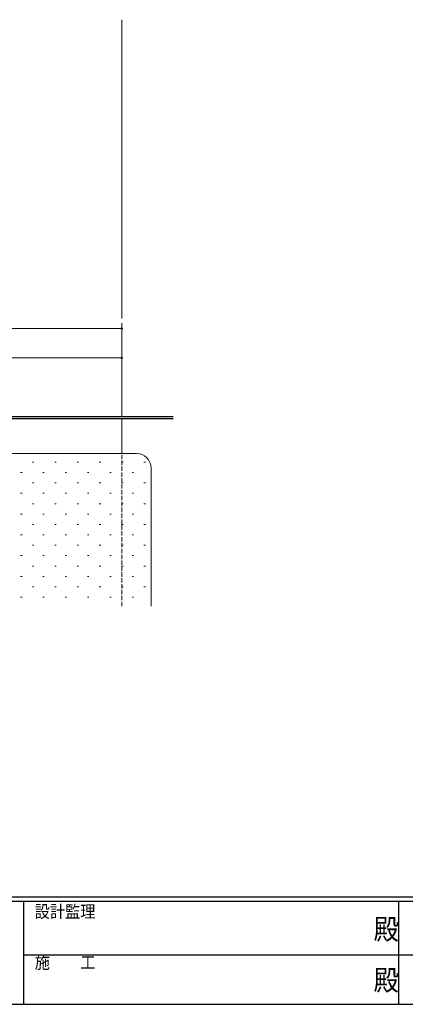
# Model space of a CAD drawing. Extents: x -2 to 1585, y 0 to 1128.
# Drawn here: x 517 to 779, y 0 to 670 of the extents above; entities that cross this region are included whole.
import ezdxf

# ---------------------------------------------------------------- set-up
doc = ezdxf.new("R2010")
doc.units = 0
doc.linetypes.add('YHIDDEN_1', pattern=[4, 3, -1])
for name, color, linetype, lineweight in [('YKK_12', 2, 'CONTINUOUS', 13), ('YKK_13', 4, 'CONTINUOUS', 30), ('YKK_D', 6, 'CONTINUOUS', 13), ('YSS_K', 3, 'CONTINUOUS', 13)]:
    doc.layers.add(name, color=color, linetype=linetype, lineweight=lineweight)
doc.layers.add('YKK_ZWAK', color=7, linetype='CONTINUOUS')
doc.styles.add('YKK_OSSTYLE1', font='romans.shx', dxfattribs={"width": 0.9, "bigfont": 'EXTFONT.SHX'})

# ---------------------------------------------------------------- blocks, each defined once
blk = doc.blocks.new('A201')
at = {"layer": 'YKK_ZWAK', "color": 254, "linetype": 'Continuous'}
for p, q in [((571.000014, 34.999501), (21.000001, 34.999501)), ((544.000013, 33.999501), (21.000001, 33.999501)), ((205.000005, 33.999501), (205.000005, 8.9995)), ((296.000007, 33.999501), (296.000007, 8.9995)), ((21.000001, 8.9995), (544.000013, 8.9995))]:
    blk.add_line(p, q, dxfattribs=at)
at = {"layer": 'YKK_ZWAK', "color": 131, "linetype": 'Continuous'}
for p, q in [((205.000005, 21.000001), (297.000007, 21.000001)), ((297.000007, 21.000001), (389.00001, 21.000001))]:
    blk.add_line(p, q, dxfattribs=at)
at = {"layer": 'YKK_ZWAK', "color": 131, "linetype": 'Continuous', "style": 'YKK_OSSTYLE1', "width": 0.9}
for s, p in [('設計監理', (207.692335, 30.047503)), ('施\u3000\u3000工', (207.692335, 17.675001))]:
    blk.add_text(s, height=3, dxfattribs=at).set_placement(p)
at = {"layer": 'YKK_ZWAK', "color": 254, "linetype": 'Continuous', "style": 'YKK_OSSTYLE1', "width": 0.9}
for p in [(289.94159, 24.745001), (289.94159, 12.3725)]:
    blk.add_text('殿', height=5, dxfattribs=at).set_placement(p)

msp = doc.modelspace()

# ---------------------------------------------------------------- linework, layer by layer
at = {"layer": 'YKK_12'}
for p, q in [((585.83, 466.62), (585.83, 670.02)), ((585.83, 399.91), (585.83, 463.62)), ((585.83, 374.91), (585.83, 398.31))]:
    msp.add_line(p, q, dxfattribs=at)
at = {"layer": 'YKK_12', "linetype": 'YHIDDEN_1'}
msp.add_line((585.83, 270.97), (585.83, 374.91), dxfattribs=at)
at = {"layer": 'YKK_13'}
for p, q in [((437.43, 399.91), (620.83, 399.91)), ((620.83, 398.31), (437.43, 398.31))]:
    msp.add_line(p, q, dxfattribs=at)
at = {"layer": 'YKK_D'}
for p, q in [((335.83, 459.91), (585.83, 459.91)), ((585.83, 401.91), (585.83, 460.91)), ((435.83, 439.91), (585.83, 439.91)), ((585.83, 401.91), (585.83, 440.91))]:
    msp.add_line(p, q, dxfattribs=at)
at = {"layer": 'YKK_D', "linetype": 'ByBlock', "lineweight": -2}
for centre in [(585.83, 459.91), (585.83, 439.91)]:
    msp.add_circle(centre, 0.425, dxfattribs=at)
at = {"layer": 'YSS_K'}
for p, q in [((455.83, 374.91), (595.83, 374.91)), ((605.83, 364.91), (605.83, 270.97))]:
    msp.add_line(p, q, dxfattribs=at)
at = {"layer": 'YSS_K', "linetype": 'Continuous'}
for p, q in [((525.17, 368.97), (526.17, 368.97)), ((540.32, 368.97), (541.32, 368.97)), ((555.47, 368.97), (556.47, 368.97)), ((570.62, 368.97), (571.62, 368.97)), ((585.77, 368.97), (586.77, 368.97)), ((600.92, 368.97), (601.92, 368.97)), ((517.1, 361.9), (518.1, 361.9)), ((532.25, 361.9), (533.25, 361.9)), ((547.4, 361.9), (548.4, 361.9)), ((562.55, 361.9), (563.55, 361.9)), ((577.7, 361.9), (578.7, 361.9)), ((592.85, 361.9), (593.85, 361.9)), ((525.17, 354.82), (526.17, 354.82)), ((540.32, 354.82), (541.32, 354.82)), ((555.47, 354.82), (556.47, 354.82)), ((570.62, 354.82), (571.62, 354.82)), ((585.77, 354.82), (586.77, 354.82)), ((600.92, 354.82), (601.92, 354.82)), ((517.1, 347.75), (518.1, 347.75)), ((532.25, 347.75), (533.25, 347.75)), ((547.4, 347.75), (548.4, 347.75)), ((562.55, 347.75), (563.55, 347.75)), ((577.7, 347.75), (578.7, 347.75)), ((592.85, 347.75), (593.85, 347.75)), ((525.17, 340.67), (526.17, 340.67)), ((540.32, 340.67), (541.32, 340.67)), ((555.47, 340.67), (556.47, 340.67)), ((570.62, 340.67), (571.62, 340.67)), ((585.77, 340.67), (586.77, 340.67)), ((600.92, 340.67), (601.92, 340.67)), ((517.1, 333.6), (518.1, 333.6)), ((532.25, 333.6), (533.25, 333.6)), ((547.4, 333.6), (548.4, 333.6)), ((562.55, 333.6), (563.55, 333.6)), ((577.7, 333.6), (578.7, 333.6)), ((592.85, 333.6), (593.85, 333.6)), ((525.17, 326.52), (526.17, 326.52)), ((540.32, 326.52), (541.32, 326.52)), ((555.47, 326.52), (556.47, 326.52)), ((570.62, 326.52), (571.62, 326.52)), ((585.77, 326.52), (586.77, 326.52)), ((600.92, 326.52), (601.92, 326.52)), ((517.1, 319.45), (518.1, 319.45)), ((532.25, 319.45), (533.25, 319.45)), ((547.4, 319.45), (548.4, 319.45)), ((562.55, 319.45), (563.55, 319.45)), ((577.7, 319.45), (578.7, 319.45)), ((592.85, 319.45), (593.85, 319.45)), ((525.17, 312.37), (526.17, 312.37)), ((540.32, 312.37), (541.32, 312.37)), ((555.47, 312.37), (556.47, 312.37)), ((570.62, 312.37), (571.62, 312.37)), ((585.77, 312.37), (586.77, 312.37)), ((600.92, 312.37), (601.92, 312.37)), ((517.1, 305.3), (518.1, 305.3)), ((532.25, 305.3), (533.25, 305.3)), ((547.4, 305.3), (548.4, 305.3)), ((562.55, 305.3), (563.55, 305.3)), ((577.7, 305.3), (578.7, 305.3)), ((592.85, 305.3), (593.85, 305.3)), ((525.17, 298.22), (526.17, 298.22)), ((540.32, 298.22), (541.32, 298.22)), ((555.47, 298.22), (556.47, 298.22)), ((570.62, 298.22), (571.62, 298.22)), ((585.77, 298.22), (586.77, 298.22)), ((600.92, 298.22), (601.92, 298.22)), ((517.1, 291.15), (518.1, 291.15)), ((532.25, 291.15), (533.25, 291.15)), ((547.4, 291.15), (548.4, 291.15)), ((562.55, 291.15), (563.55, 291.15)), ((577.7, 291.15), (578.7, 291.15)), ((592.85, 291.15), (593.85, 291.15)), ((525.17, 284.07), (526.17, 284.07)), ((540.32, 284.07), (541.32, 284.07)), ((555.47, 284.07), (556.47, 284.07)), ((570.62, 284.07), (571.62, 284.07)), ((585.77, 284.07), (586.77, 284.07)), ((600.92, 284.07), (601.92, 284.07)), ((517.1, 277), (518.1, 277)), ((532.25, 277), (533.25, 277)), ((547.4, 277), (548.4, 277)), ((562.55, 277), (563.55, 277)), ((577.7, 277), (578.7, 277)), ((592.85, 277), (593.85, 277))]:
    msp.add_line(p, q, dxfattribs=at)
at = {"layer": 'YSS_K'}
msp.add_arc((595.83, 364.91), 10, 0, 90, dxfattribs=at)

# ---------------------------------------------------------------- block references
at = {"layer": 'YKK_ZWAK', "xscale": 2.8, "yscale": 2.8, "zscale": 2.8}
msp.add_blockref('A201', (-54.8, -25.2), dxfattribs=at)

doc.saveas('drawing.dxf')
